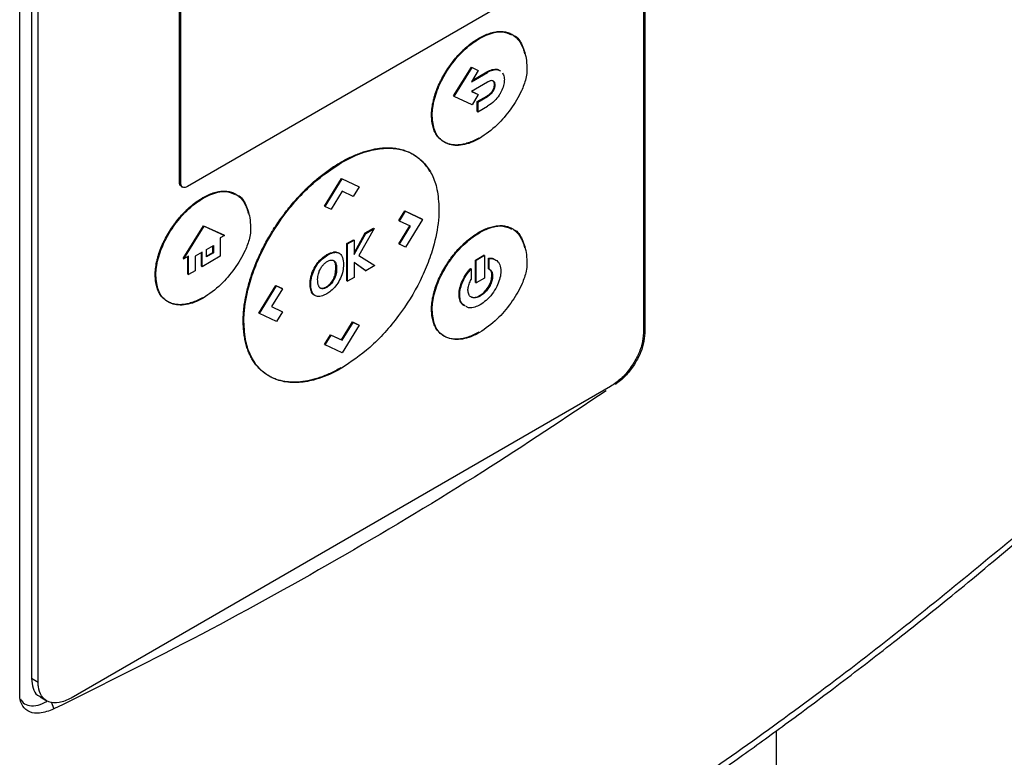
# Model space of a CAD drawing. Units: inches. Extents: x 0.4 to 10.6, y 0.4 to 8.1.
# Drawn here: x 3.7 to 4, y 6.2 to 6.4 of the extents above; entities that cross this region are included whole.
import ezdxf

# ---------------------------------------------------------------- set-up
doc = ezdxf.new("R2010")
doc.units = ezdxf.units.IN
doc.header["$MEASUREMENT"] = 0

msp = doc.modelspace()

# ---------------------------------------------------------------- linework, layer by layer
at = {"color": 7, "linetype": 'Continuous', "lineweight": 25}
for p, q in [((3.86983, 6.58311), (3.86983, 6.35603)), ((3.86947, 6.57844), (3.86947, 6.35608)), ((3.70935, 6.2634), (3.70935, 6.49047)), ((3.71238, 6.48973), (3.71238, 6.26738)), ((3.7141, 6.26638), (3.7141, 6.48874)), ((3.7504, 6.39462), (3.7504, 6.45633)), ((3.75074, 6.39442), (3.75074, 6.45613)), ((3.83182, 6.43945), (3.75243, 6.39361)), ((3.82726, 6.43169), (3.82743, 6.43159)), ((3.83591, 6.43257), (3.83574, 6.43267)), ((3.82076, 6.41686), (3.82532, 6.4243)), ((3.82093, 6.41676), (3.82549, 6.4242)), ((3.82709, 6.42344), (3.82531, 6.42052)), ((3.82532, 6.4243), (3.82692, 6.42353)), ((3.82532, 6.4243), (3.82549, 6.4242)), ((3.82549, 6.4242), (3.82709, 6.42344)), ((3.82692, 6.42353), (3.82709, 6.42344)), ((3.82531, 6.42052), (3.82948, 6.42293)), ((3.8255, 6.42083), (3.82931, 6.42303)), ((3.82931, 6.42303), (3.82948, 6.42293)), ((3.82948, 6.42044), (3.82534, 6.41805)), ((3.8308, 6.41827), (3.83097, 6.41817)), ((3.83125, 6.41978), (3.83142, 6.41968)), ((3.82076, 6.41686), (3.82093, 6.41676)), ((3.82549, 6.41459), (3.82093, 6.41676)), ((3.82534, 6.41805), (3.8271, 6.41722)), ((3.82536, 6.41806), (3.82693, 6.41732)), ((3.8271, 6.41722), (3.82549, 6.41459)), ((3.82683, 6.41541), (3.82931, 6.41684)), ((3.82693, 6.41732), (3.8271, 6.41722)), ((3.827, 6.41531), (3.82948, 6.41675)), ((3.82931, 6.41684), (3.82948, 6.41675)), ((3.82683, 6.41292), (3.82683, 6.41541)), ((3.827, 6.41531), (3.82683, 6.41541)), ((3.827, 6.41531), (3.827, 6.41282)), ((3.827, 6.41282), (3.82948, 6.41426)), ((3.8151, 6.41186), (3.81527, 6.41176)), ((3.82683, 6.41292), (3.827, 6.41282)), ((3.81046, 6.40184), (3.81029, 6.40194)), ((3.79179, 6.39986), (3.79196, 6.39976)), ((3.7876, 6.38863), (3.79195, 6.39573)), ((3.78777, 6.38854), (3.79212, 6.39563)), ((3.79195, 6.39573), (3.7963, 6.39366)), ((3.79195, 6.39573), (3.79212, 6.39563)), ((3.79212, 6.39563), (3.79647, 6.39356)), ((3.7504, 6.39462), (3.75074, 6.39442)), ((3.75084, 6.39368), (3.75118, 6.39348)), ((3.79647, 6.39356), (3.79494, 6.39107)), ((3.7963, 6.39366), (3.79647, 6.39356)), ((3.75648, 6.39063), (3.75631, 6.39073)), ((3.76497, 6.3916), (3.76479, 6.3917)), ((3.79213, 6.39241), (3.78931, 6.3878)), ((3.79494, 6.39107), (3.79213, 6.39241)), ((3.78777, 6.38854), (3.7876, 6.38863)), ((3.78777, 6.38854), (3.78931, 6.3878)), ((3.8067, 6.38488), (3.80824, 6.38738)), ((3.80687, 6.38478), (3.80841, 6.38728)), ((3.80824, 6.38738), (3.81259, 6.38531)), ((3.80824, 6.38738), (3.80841, 6.38728)), ((3.80841, 6.38728), (3.81276, 6.38521)), ((3.75129, 6.37514), (3.75654, 6.38353)), ((3.75147, 6.37504), (3.75671, 6.38343)), ((3.75654, 6.38353), (3.76179, 6.3812)), ((3.75654, 6.38353), (3.75671, 6.38343)), ((3.75671, 6.38343), (3.76196, 6.3811)), ((3.79806, 6.38171), (3.8002, 6.38294)), ((3.8002, 6.38294), (3.80037, 6.38284)), ((3.8067, 6.38488), (3.80687, 6.38478)), ((3.80671, 6.37894), (3.80951, 6.38351)), ((3.80969, 6.38343), (3.80687, 6.38478)), ((3.80688, 6.37884), (3.80969, 6.38343)), ((3.81276, 6.38521), (3.80841, 6.37811)), ((3.81259, 6.38531), (3.81276, 6.38521)), ((3.76196, 6.3811), (3.76086, 6.38047)), ((3.76086, 6.38047), (3.76086, 6.37575)), ((3.76196, 6.3811), (3.76179, 6.3812)), ((3.79521, 6.37656), (3.79806, 6.38171)), ((3.79521, 6.37615), (3.79824, 6.38161)), ((3.80037, 6.38284), (3.79645, 6.37594)), ((3.79806, 6.38171), (3.79824, 6.38161)), ((3.79824, 6.38161), (3.80037, 6.38284)), ((3.82726, 6.38188), (3.82743, 6.38178)), ((3.83591, 6.38275), (3.83574, 6.38285)), ((3.75731, 6.37746), (3.7591, 6.37849)), ((3.75893, 6.37673), (3.75893, 6.37839)), ((3.7591, 6.37849), (3.7591, 6.37663)), ((3.79335, 6.37898), (3.79504, 6.37996)), ((3.79335, 6.36941), (3.79335, 6.37898)), ((3.79352, 6.37889), (3.79335, 6.37898)), ((3.79352, 6.37889), (3.79521, 6.37986)), ((3.79352, 6.36931), (3.79352, 6.37889)), ((3.79504, 6.37996), (3.79521, 6.37986)), ((3.79521, 6.37986), (3.79521, 6.37615)), ((3.80671, 6.37894), (3.80688, 6.37884)), ((3.80841, 6.37811), (3.80688, 6.37884)), ((3.75267, 6.37574), (3.75147, 6.37504)), ((3.7525, 6.37112), (3.7525, 6.37564)), ((3.75267, 6.37102), (3.75267, 6.37574)), ((3.7562, 6.37681), (3.7544, 6.37577)), ((3.7544, 6.37577), (3.7544, 6.37202)), ((3.75603, 6.37316), (3.75603, 6.37672)), ((3.7562, 6.37306), (3.7562, 6.37681)), ((3.76086, 6.37575), (3.7562, 6.37306)), ((3.75731, 6.3756), (3.75731, 6.37746)), ((3.75731, 6.3758), (3.75893, 6.37673)), ((3.7591, 6.37663), (3.75731, 6.3756)), ((3.75893, 6.37673), (3.7591, 6.37663)), ((3.79007, 6.37671), (3.7899, 6.37681)), ((3.79135, 6.37653), (3.79118, 6.37662)), ((3.79645, 6.37594), (3.8005, 6.37334)), ((3.82637, 6.37477), (3.82848, 6.37599)), ((3.82866, 6.37589), (3.82654, 6.37467)), ((3.82866, 6.37589), (3.82848, 6.37599)), ((3.82866, 6.37589), (3.82866, 6.37011)), ((3.75129, 6.37514), (3.75147, 6.37504)), ((3.75603, 6.37316), (3.7562, 6.37306)), ((3.78657, 6.37487), (3.78674, 6.37477)), ((3.7899, 6.37467), (3.79008, 6.37457)), ((3.79822, 6.37203), (3.79521, 6.37417)), ((3.79521, 6.37417), (3.79521, 6.37029)), ((3.79805, 6.37212), (3.79521, 6.37415)), ((3.8005, 6.37334), (3.79822, 6.37203)), ((3.82637, 6.36899), (3.82637, 6.37477)), ((3.82637, 6.37477), (3.82654, 6.37467)), ((3.82654, 6.36889), (3.82654, 6.37467)), ((3.82975, 6.37255), (3.82975, 6.37528)), ((3.82975, 6.37528), (3.82992, 6.37518)), ((3.82992, 6.37245), (3.82992, 6.37518)), ((3.74415, 6.3709), (3.74432, 6.3708)), ((3.7525, 6.37112), (3.75267, 6.37102)), ((3.7544, 6.37202), (3.75267, 6.37102)), ((3.78426, 6.37096), (3.78443, 6.37086)), ((3.79034, 6.37099), (3.79055, 6.37254)), ((3.79034, 6.37099), (3.79051, 6.37089)), ((3.79055, 6.37254), (3.79073, 6.37244)), ((3.79521, 6.37029), (3.79352, 6.36931)), ((3.79805, 6.37212), (3.79822, 6.37203)), ((3.82511, 6.3726), (3.82528, 6.3725)), ((3.82528, 6.3725), (3.82528, 6.36977)), ((3.82975, 6.37255), (3.82992, 6.37245)), ((3.83077, 6.3707), (3.83059, 6.3708)), ((3.77074, 6.36115), (3.77509, 6.36824)), ((3.77091, 6.36105), (3.77526, 6.36814)), ((3.77509, 6.36824), (3.77662, 6.36751)), ((3.77509, 6.36824), (3.77526, 6.36814)), ((3.77526, 6.36814), (3.77679, 6.36741)), ((3.78393, 6.36866), (3.7841, 6.36856)), ((3.78918, 6.36852), (3.78901, 6.36862)), ((3.79335, 6.36941), (3.79352, 6.36931)), ((3.82637, 6.36899), (3.82654, 6.36889)), ((3.82866, 6.37011), (3.82654, 6.36889)), ((3.77679, 6.36741), (3.77398, 6.36283)), ((3.77662, 6.36751), (3.77679, 6.36741)), ((3.78417, 6.36686), (3.78434, 6.36676)), ((3.78703, 6.36751), (3.7872, 6.36741)), ((3.82215, 6.36592), (3.82232, 6.36582)), ((3.8276, 6.36553), (3.82743, 6.36563)), ((3.77398, 6.36284), (3.77662, 6.36158)), ((3.77398, 6.36283), (3.7768, 6.36148)), ((3.77091, 6.36105), (3.77074, 6.36115)), ((3.77526, 6.35898), (3.77091, 6.36105)), ((3.7768, 6.36148), (3.77526, 6.35898)), ((3.77662, 6.36158), (3.7768, 6.36148)), ((3.8151, 6.36205), (3.81527, 6.36195)), ((3.76675, 6.35904), (3.76692, 6.35894)), ((3.79194, 6.35427), (3.79476, 6.35887)), ((3.79211, 6.35417), (3.79494, 6.35878)), ((3.79647, 6.35804), (3.79212, 6.35095)), ((3.79476, 6.35887), (3.7963, 6.35814)), ((3.79476, 6.35887), (3.79494, 6.35878)), ((3.79494, 6.35878), (3.79647, 6.35804)), ((3.7963, 6.35814), (3.79647, 6.35804)), ((3.7876, 6.35312), (3.78913, 6.35561)), ((3.78777, 6.35302), (3.7893, 6.35551)), ((3.78913, 6.35561), (3.79194, 6.35427)), ((3.78913, 6.35561), (3.7893, 6.35551)), ((3.7893, 6.35551), (3.79211, 6.35417)), ((3.7876, 6.35312), (3.78777, 6.35302)), ((3.79212, 6.35095), (3.78777, 6.35302)), ((3.79194, 6.35427), (3.79211, 6.35417)), ((3.86103, 6.34231), (3.72254, 6.26237)), ((3.7141, 6.26638), (3.71238, 6.26738)), ((3.71458, 6.26265), (3.7163, 6.26166)), ((3.90353, 6.25392), (3.90353, 6.22837))]:
    msp.add_line(p, q, dxfattribs=at)
at = {"color": 8, "linetype": 'Continuous', "lineweight": 25}
msp.add_line((3.71745, 6.26137), (3.7181, 6.25957), dxfattribs=at)
at = {"color": 7, "linetype": 'Continuous', "lineweight": 25}
for points, knots in [([(3.82726, 6.43169), (3.82737, 6.43176), (3.82794, 6.43208), (3.82898, 6.43258), (3.83033, 6.43307), (3.83165, 6.43337), (3.8327, 6.43344), (3.8337, 6.43338), (3.83466, 6.43318), (3.8357, 6.43274), (3.83646, 6.4322), (3.83715, 6.43153), (3.83776, 6.43076), (3.83835, 6.42966), (3.83875, 6.42864), (3.8389, 6.42795), (3.83896, 6.42771)], [0, 0, 0, 0, 0.021219, 0.106203, 0.191198, 0.276204, 0.36122, 0.403673, 0.488697, 0.573723, 0.658744, 0.701197, 0.786206, 0.871202, 0.956183, 1, 1, 1, 1]), ([(3.8151, 6.41186), (3.8151, 6.412), (3.8151, 6.41266), (3.81521, 6.41391), (3.81548, 6.41536), (3.81586, 6.41683), (3.81635, 6.41831), (3.81696, 6.41979), (3.81767, 6.42124), (3.81845, 6.42267), (3.81933, 6.42403), (3.82026, 6.42534), (3.82125, 6.42658), (3.8223, 6.42773), (3.82338, 6.4288), (3.82449, 6.42978), (3.82586, 6.43084), (3.82679, 6.43141), (3.82726, 6.43169)], [0, 0, 0, 0, 0.018805, 0.094186, 0.169568, 0.207193, 0.282564, 0.357925, 0.395547, 0.470891, 0.546227, 0.583846, 0.659172, 0.734493, 0.772111, 0.847426, 0.923289, 1, 1, 1, 1]), ([(3.81527, 6.41176), (3.81527, 6.4119), (3.81528, 6.41256), (3.81545, 6.41465), (3.81639, 6.41827), (3.81863, 6.42284), (3.8218, 6.42714), (3.82492, 6.43003), (3.82686, 6.43124), (3.82743, 6.43159)], [0, 0, 0, 0, 0.018862, 0.094473, 0.284123, 0.474592, 0.680995, 0.905579, 1, 1, 1, 1]), ([(3.82743, 6.43159), (3.82754, 6.43166), (3.82812, 6.43198), (3.83005, 6.43291), (3.83295, 6.4337), (3.8348, 6.4329), (3.8356, 6.43254)], [0, 0, 0, 0, 0.038076, 0.190577, 0.645836, 1, 1, 1, 1]), ([(3.83612, 6.43239), (3.83617, 6.43237), (3.83724, 6.43206), (3.8385, 6.42986), (3.83949, 6.42671), (3.83956, 6.42432), (3.83959, 6.42345)], [0, 0, 0, 0, 0.0196688, 0.3889405, 0.7779379, 1, 1, 1, 1]), ([(3.83959, 6.42345), (3.83959, 6.42332), (3.83957, 6.42264), (3.83926, 6.42087), (3.83801, 6.41754), (3.83549, 6.41339), (3.83181, 6.409), (3.82896, 6.40704), (3.82743, 6.40598)], [0, 0, 0, 0, 0.020871, 0.105014, 0.254263, 0.483851, 0.721773, 1, 1, 1, 1]), ([(3.82931, 6.42303), (3.82942, 6.4231), (3.83, 6.42342), (3.83081, 6.42371), (3.83164, 6.42375), (3.83222, 6.42368), (3.8325, 6.42343), (3.83264, 6.42331)], [0, 0, 0, 0, 0.09158, 0.461114, 0.644784, 0.821173, 1, 1, 1, 1]), ([(3.82948, 6.42293), (3.8296, 6.423), (3.83017, 6.42332), (3.8312, 6.42367), (3.83227, 6.4237), (3.83269, 6.42331), (3.83283, 6.42319)], [0, 0, 0, 0, 0.091022, 0.458305, 0.827347, 1, 1, 1, 1]), ([(3.83142, 6.41968), (3.83141, 6.41981), (3.83139, 6.42014), (3.8312, 6.42055), (3.83083, 6.4208), (3.83028, 6.42082), (3.82981, 6.42063), (3.82952, 6.42046), (3.82948, 6.42044)], [0, 0, 0, 0, 0.122127, 0.316093, 0.507753, 0.689384, 0.963702, 1, 1, 1, 1]), ([(3.83379, 6.42105), (3.83378, 6.42091), (3.83377, 6.42032), (3.83352, 6.41914), (3.83304, 6.41805), (3.83272, 6.41751), (3.83268, 6.41744)], [0, 0, 0, 0, 0.1201, 0.533743, 0.947307, 1, 1, 1, 1]), ([(3.8333, 6.42282), (3.83348, 6.42248), (3.83375, 6.42197), (3.83378, 6.42127), (3.83379, 6.42105)], [0, 0, 0, 0, 0.68614, 1, 1, 1, 1]), ([(3.82931, 6.41684), (3.82942, 6.41691), (3.82977, 6.41713), (3.83031, 6.41756), (3.83065, 6.41805), (3.8308, 6.41827)], [0, 0, 0, 0, 0.214387, 0.646838, 1, 1, 1, 1]), ([(3.83125, 6.41978), (3.83124, 6.41991), (3.83122, 6.42024), (3.83107, 6.42061), (3.83085, 6.42073), (3.83077, 6.42077)], [0, 0, 0, 0, 0.282108, 0.730162, 1, 1, 1, 1]), ([(3.8308, 6.41827), (3.83088, 6.41842), (3.83106, 6.41876), (3.83122, 6.4193), (3.83124, 6.41964), (3.83125, 6.41978)], [0, 0, 0, 0, 0.288437, 0.694461, 1, 1, 1, 1]), ([(3.83097, 6.41817), (3.83105, 6.41832), (3.83124, 6.41866), (3.83139, 6.4192), (3.83141, 6.41954), (3.83142, 6.41968)], [0, 0, 0, 0, 0.288437, 0.694461, 1, 1, 1, 1]), ([(3.82948, 6.41675), (3.8296, 6.41682), (3.82994, 6.41703), (3.83048, 6.41746), (3.83082, 6.41795), (3.83097, 6.41817)], [0, 0, 0, 0, 0.214387, 0.646838, 1, 1, 1, 1]), ([(3.83268, 6.41744), (3.8326, 6.41731), (3.83219, 6.41664), (3.83114, 6.41537), (3.83009, 6.41466), (3.82948, 6.41426)], [0, 0, 0, 0, 0.0988498, 0.4804516, 1, 1, 1, 1]), ([(3.82726, 6.40607), (3.82714, 6.40601), (3.82657, 6.40568), (3.82554, 6.40518), (3.82418, 6.40469), (3.82286, 6.40437), (3.8218, 6.40427), (3.82078, 6.40429), (3.81981, 6.40443), (3.81891, 6.40473), (3.81808, 6.40517), (3.81747, 6.40561), (3.81679, 6.40629), (3.8162, 6.40709), (3.81575, 6.40804), (3.8154, 6.40911), (3.81515, 6.41028), (3.81512, 6.41133), (3.8151, 6.41186)], [0, 0, 0, 0, 0.018804, 0.094113, 0.169426, 0.244742, 0.320061, 0.35768, 0.433006, 0.508338, 0.545959, 0.621303, 0.658926, 0.734286, 0.809658, 0.847283, 0.922919, 1, 1, 1, 1]), ([(3.82743, 6.40598), (3.82731, 6.40591), (3.82674, 6.40559), (3.82472, 6.4046), (3.82142, 6.40384), (3.81795, 6.40487), (3.81568, 6.40759), (3.8154, 6.41042), (3.81527, 6.41176)], [0, 0, 0, 0, 0.018887, 0.094531, 0.334682, 0.575297, 0.79858, 1, 1, 1, 1]), ([(3.79179, 6.39986), (3.7919, 6.39993), (3.79247, 6.40026), (3.7935, 6.40081), (3.79487, 6.40146), (3.79623, 6.40203), (3.79758, 6.40251), (3.79892, 6.40291), (3.80024, 6.40322), (3.80132, 6.4034), (3.80238, 6.40352), (3.80342, 6.40358), (3.80444, 6.40357), (3.80544, 6.40349), (3.80641, 6.40336), (3.80754, 6.4031), (3.80844, 6.40281), (3.80931, 6.40245), (3.80992, 6.40217), (3.81033, 6.40191), (3.81042, 6.40185)], [0, 0, 0, 0, 0.016619, 0.083114, 0.14961, 0.216106, 0.282602, 0.349099, 0.415596, 0.482094, 0.515334, 0.581832, 0.648331, 0.681571, 0.74807, 0.81457, 0.881071, 0.914311, 0.980813, 1, 1, 1, 1]), ([(3.79196, 6.39976), (3.79207, 6.39983), (3.79264, 6.40016), (3.79506, 6.40144), (3.79881, 6.40291), (3.80333, 6.40361), (3.80718, 6.40331), (3.81056, 6.40199), (3.81332, 6.39977), (3.81532, 6.39671), (3.81671, 6.39284), (3.8169, 6.38959), (3.817, 6.38785)], [0, 0, 0, 0, 0.009139, 0.045706, 0.192681, 0.310333, 0.42795, 0.54456, 0.661103, 0.768553, 0.875956, 1, 1, 1, 1]), ([(3.81054, 6.40178), (3.81072, 6.40166), (3.81107, 6.40145), (3.8117, 6.40098), (3.81228, 6.40049), (3.81296, 6.39982), (3.81359, 6.39908), (3.81416, 6.39826), (3.81451, 6.39772), (3.81462, 6.39751), (3.81463, 6.39747)], [0, 0, 0, 0, 0.114103, 0.210653, 0.403816, 0.500367, 0.693535, 0.886707, 0.983258, 1, 1, 1, 1]), ([(3.76675, 6.35904), (3.76675, 6.35917), (3.76675, 6.35983), (3.7668, 6.36105), (3.76696, 6.36272), (3.76716, 6.36414), (3.76742, 6.36558), (3.76774, 6.36703), (3.76812, 6.3685), (3.76856, 6.36998), (3.76905, 6.37145), (3.7696, 6.37293), (3.77019, 6.37441), (3.77084, 6.37587), (3.77153, 6.37732), (3.77227, 6.37876), (3.77305, 6.38018), (3.77387, 6.38158), (3.77472, 6.38295), (3.77561, 6.3843), (3.77654, 6.38561), (3.77749, 6.3869), (3.77847, 6.38815), (3.77968, 6.3896), (3.78071, 6.39077), (3.78177, 6.39189), (3.78284, 6.39298), (3.78415, 6.39422), (3.78525, 6.39519), (3.78637, 6.39613), (3.7875, 6.39702), (3.78889, 6.39803), (3.79032, 6.39899), (3.7913, 6.39957), (3.79179, 6.39986)], [0, 0, 0, 0, 0.009127, 0.045652, 0.082178, 0.118704, 0.136959, 0.173485, 0.21001, 0.228265, 0.26479, 0.301314, 0.319569, 0.356092, 0.392614, 0.410869, 0.447391, 0.483912, 0.502167, 0.538687, 0.575207, 0.593462, 0.629982, 0.666501, 0.70302, 0.721274, 0.757793, 0.794311, 0.83083, 0.849084, 0.885602, 0.92212, 0.961005, 1, 1, 1, 1]), ([(3.76692, 6.35894), (3.76692, 6.35907), (3.76692, 6.35973), (3.76704, 6.3626), (3.7678, 6.36708), (3.76962, 6.37266), (3.77241, 6.37899), (3.77624, 6.38518), (3.7808, 6.39069), (3.78567, 6.3956), (3.7895, 6.39813), (3.79196, 6.39976)], [0, 0, 0, 0, 0.009147, 0.045751, 0.193384, 0.291596, 0.389846, 0.58731, 0.695682, 0.804079, 1, 1, 1, 1]), ([(3.75085, 6.3937), (3.75075, 6.39376), (3.75052, 6.39391), (3.75041, 6.39429), (3.7504, 6.39455), (3.7504, 6.39462)], [0, 0, 0, 0, 0.390716, 0.848729, 1, 1, 1, 1]), ([(3.75243, 6.39361), (3.75222, 6.39352), (3.75181, 6.39333), (3.75126, 6.39338), (3.75089, 6.39369), (3.75075, 6.39409), (3.75074, 6.39435), (3.75074, 6.39442)], [0, 0, 0, 0, 0.245688, 0.491783, 0.721908, 0.930956, 1, 1, 1, 1]), ([(3.74415, 6.3709), (3.74415, 6.37103), (3.74416, 6.37169), (3.74427, 6.37295), (3.74453, 6.37439), (3.74492, 6.37586), (3.7454, 6.37735), (3.74602, 6.37882), (3.74672, 6.38028), (3.7475, 6.3817), (3.74838, 6.38306), (3.74932, 6.38437), (3.7503, 6.38562), (3.75135, 6.38676), (3.75243, 6.38783), (3.75354, 6.38882), (3.75492, 6.38987), (3.75584, 6.39044), (3.75631, 6.39073)], [0, 0, 0, 0, 0.018805, 0.094186, 0.169568, 0.207193, 0.282564, 0.357925, 0.395547, 0.470891, 0.546227, 0.583846, 0.659172, 0.734493, 0.772111, 0.847426, 0.923289, 1, 1, 1, 1]), ([(3.74432, 6.3708), (3.74432, 6.37093), (3.74433, 6.3716), (3.74451, 6.37368), (3.74545, 6.3773), (3.74769, 6.38187), (3.75086, 6.38618), (3.75397, 6.38907), (3.75591, 6.39027), (3.75648, 6.39063)], [0, 0, 0, 0, 0.018862, 0.094473, 0.284123, 0.474592, 0.680995, 0.905579, 1, 1, 1, 1]), ([(3.75631, 6.39073), (3.75643, 6.39079), (3.757, 6.39112), (3.75803, 6.39162), (3.75938, 6.39211), (3.7607, 6.3924), (3.76175, 6.39247), (3.76276, 6.39241), (3.76371, 6.39222), (3.76475, 6.39177), (3.76552, 6.39123), (3.76621, 6.39057), (3.76681, 6.38979), (3.7674, 6.38869), (3.7678, 6.38767), (3.76796, 6.38698), (3.76801, 6.38674)], [0, 0, 0, 0, 0.021219, 0.106203, 0.191198, 0.276204, 0.36122, 0.403673, 0.488697, 0.573723, 0.658744, 0.701197, 0.786206, 0.871202, 0.956183, 1, 1, 1, 1]), ([(3.75648, 6.39063), (3.7566, 6.39069), (3.75717, 6.39102), (3.7591, 6.39195), (3.762, 6.39273), (3.76385, 6.39193), (3.76466, 6.39158)], [0, 0, 0, 0, 0.038076, 0.190577, 0.645836, 1, 1, 1, 1]), ([(3.76517, 6.39142), (3.76523, 6.3914), (3.7663, 6.39109), (3.76755, 6.38889), (3.76854, 6.38575), (3.76862, 6.38335), (3.76864, 6.38248)], [0, 0, 0, 0, 0.019669, 0.38894, 0.777938, 1, 1, 1, 1]), ([(3.817, 6.38785), (3.817, 6.38771), (3.81699, 6.38705), (3.81687, 6.38419), (3.81611, 6.37971), (3.81429, 6.37413), (3.81151, 6.3678), (3.80767, 6.36161), (3.80312, 6.3561), (3.79824, 6.35118), (3.79442, 6.34865), (3.79196, 6.34702)], [0, 0, 0, 0, 0.009146, 0.04575, 0.193382, 0.291592, 0.389841, 0.587302, 0.695677, 0.804076, 1, 1, 1, 1]), ([(3.82726, 6.38188), (3.82737, 6.38194), (3.82794, 6.38227), (3.82898, 6.38277), (3.83033, 6.38326), (3.83165, 6.38355), (3.8327, 6.38362), (3.8337, 6.38356), (3.83466, 6.38337), (3.8357, 6.38292), (3.83646, 6.38238), (3.83715, 6.38172), (3.83776, 6.38094), (3.83835, 6.37984), (3.83875, 6.37882), (3.8389, 6.37813), (3.83896, 6.37789)], [0, 0, 0, 0, 0.021219, 0.106204, 0.191201, 0.276208, 0.361225, 0.403678, 0.488704, 0.57373, 0.658753, 0.701206, 0.786216, 0.871214, 0.956196, 1, 1, 1, 1]), ([(3.82743, 6.38178), (3.82754, 6.38184), (3.82812, 6.38217), (3.83005, 6.3831), (3.83295, 6.38389), (3.8348, 6.38308), (3.8356, 6.38273)], [0, 0, 0, 0, 0.038076, 0.190575, 0.645842, 1, 1, 1, 1]), ([(3.76864, 6.38248), (3.76864, 6.38235), (3.76863, 6.38168), (3.76832, 6.3799), (3.76706, 6.37658), (3.76455, 6.37242), (3.76086, 6.36804), (3.75802, 6.36607), (3.75648, 6.36501)], [0, 0, 0, 0, 0.020871, 0.105014, 0.254263, 0.483851, 0.721773, 1, 1, 1, 1]), ([(3.8151, 6.36205), (3.8151, 6.36218), (3.8151, 6.36285), (3.81521, 6.3641), (3.81548, 6.36554), (3.81586, 6.36701), (3.81635, 6.3685), (3.81696, 6.36998), (3.81767, 6.37143), (3.81845, 6.37285), (3.81933, 6.37421), (3.82026, 6.37552), (3.82125, 6.37677), (3.8223, 6.37792), (3.82338, 6.37898), (3.82449, 6.37997), (3.82586, 6.38102), (3.82679, 6.38159), (3.82726, 6.38188)], [0, 0, 0, 0, 0.018805, 0.094187, 0.169569, 0.207195, 0.282567, 0.357928, 0.39555, 0.470896, 0.546232, 0.583852, 0.659178, 0.7345, 0.772118, 0.847434, 0.923293, 1, 1, 1, 1]), ([(3.81527, 6.36195), (3.81527, 6.36208), (3.81528, 6.36275), (3.81545, 6.36484), (3.81639, 6.36845), (3.81863, 6.37303), (3.8218, 6.37733), (3.82492, 6.38022), (3.82686, 6.38142), (3.82743, 6.38178)], [0, 0, 0, 0, 0.018862, 0.094474, 0.284119, 0.474583, 0.680979, 0.905561, 1, 1, 1, 1]), ([(3.83612, 6.38257), (3.83617, 6.38255), (3.83724, 6.38224), (3.8385, 6.38004), (3.83949, 6.3769), (3.83956, 6.3745), (3.83959, 6.37363)], [0, 0, 0, 0, 0.01968, 0.388956, 0.777952, 1, 1, 1, 1]), ([(3.78657, 6.37487), (3.78667, 6.37497), (3.787, 6.37529), (3.78763, 6.37579), (3.78865, 6.37645), (3.78942, 6.37667), (3.7899, 6.37681)], [0, 0, 0, 0, 0.101319, 0.304327, 0.564348, 1, 1, 1, 1]), ([(3.78674, 6.37477), (3.78685, 6.37487), (3.78739, 6.3754), (3.78844, 6.37614), (3.78946, 6.3766), (3.78999, 6.3767), (3.79007, 6.37671)], [0, 0, 0, 0, 0.101357, 0.510541, 0.919293, 1, 1, 1, 1]), ([(3.7899, 6.37681), (3.79001, 6.37683), (3.7903, 6.37686), (3.79075, 6.37683), (3.79105, 6.37668), (3.7912, 6.37661)], [0, 0, 0, 0, 0.2216794, 0.6047652, 1, 1, 1, 1]), ([(3.79007, 6.37671), (3.79018, 6.37673), (3.79047, 6.37676), (3.79092, 6.37673), (3.79122, 6.37659), (3.79137, 6.37651)], [0, 0, 0, 0, 0.221679, 0.604765, 1, 1, 1, 1]), ([(3.79137, 6.37651), (3.79145, 6.37646), (3.79181, 6.37622), (3.79236, 6.37538), (3.79244, 6.37426), (3.79248, 6.3736)], [0, 0, 0, 0, 0.102878, 0.471265, 1, 1, 1, 1]), ([(3.82975, 6.37528), (3.82985, 6.37528), (3.83037, 6.3753), (3.83102, 6.3752), (3.83141, 6.37485), (3.83151, 6.37475)], [0, 0, 0, 0, 0.153851, 0.774104, 1, 1, 1, 1]), ([(3.78426, 6.37096), (3.7843, 6.37111), (3.78444, 6.37155), (3.78485, 6.37254), (3.78557, 6.37378), (3.78626, 6.37454), (3.78657, 6.37487)], [0, 0, 0, 0, 0.104277, 0.309419, 0.701368, 1, 1, 1, 1]), ([(3.78443, 6.37086), (3.78448, 6.37101), (3.78471, 6.37174), (3.78534, 6.37308), (3.78618, 6.3742), (3.78667, 6.3747), (3.78674, 6.37477)], [0, 0, 0, 0, 0.1044218, 0.5199263, 0.9358271, 1, 1, 1, 1]), ([(3.78659, 6.37259), (3.78668, 6.37273), (3.78683, 6.37299), (3.78709, 6.37333), (3.78727, 6.37353), (3.78736, 6.37363)], [0, 0, 0, 0, 0.369503, 0.681822, 1, 1, 1, 1]), ([(3.78736, 6.37363), (3.78747, 6.37373), (3.78767, 6.37393), (3.78798, 6.37417), (3.78818, 6.3743), (3.78828, 6.37436)], [0, 0, 0, 0, 0.365499, 0.680466, 1, 1, 1, 1]), ([(3.79248, 6.3736), (3.79248, 6.37347), (3.79247, 6.37279), (3.79226, 6.37147), (3.79156, 6.36966), (3.7905, 6.36804), (3.78932, 6.36683), (3.78852, 6.36632), (3.78817, 6.36609)], [0, 0, 0, 0, 0.05018, 0.252882, 0.456504, 0.653201, 0.845817, 1, 1, 1, 1]), ([(3.78828, 6.37436), (3.7884, 6.37442), (3.7888, 6.37464), (3.78947, 6.37485), (3.78988, 6.37466), (3.79008, 6.37457)], [0, 0, 0, 0, 0.173263, 0.603948, 1, 1, 1, 1]), ([(3.79055, 6.37254), (3.79053, 6.37302), (3.7905, 6.3737), (3.79022, 6.37437), (3.79001, 6.37457), (3.7899, 6.37467)], [0, 0, 0, 0, 0.549546, 0.782983, 1, 1, 1, 1]), ([(3.79008, 6.37457), (3.79015, 6.37451), (3.7904, 6.37428), (3.79068, 6.37359), (3.79071, 6.37285), (3.79073, 6.37244)], [0, 0, 0, 0, 0.14918, 0.529346, 1, 1, 1, 1]), ([(3.83959, 6.37363), (3.83959, 6.3735), (3.83957, 6.37283), (3.83926, 6.37106), (3.83801, 6.36773), (3.83549, 6.36358), (3.83181, 6.35919), (3.82896, 6.35722), (3.82743, 6.35616)], [0, 0, 0, 0, 0.020871, 0.105015, 0.254259, 0.483839, 0.721754, 1, 1, 1, 1]), ([(3.82992, 6.37518), (3.83003, 6.37518), (3.83055, 6.3752), (3.83141, 6.37499), (3.83235, 6.37422), (3.83282, 6.37309), (3.83286, 6.3722), (3.83288, 6.37192)], [0, 0, 0, 0, 0.0624262, 0.314099, 0.5661613, 0.8648304, 1, 1, 1, 1]), ([(3.75631, 6.36511), (3.7562, 6.36504), (3.75562, 6.36472), (3.75459, 6.36422), (3.75324, 6.36372), (3.75192, 6.36341), (3.75086, 6.3633), (3.74984, 6.36332), (3.74886, 6.36346), (3.74796, 6.36377), (3.74713, 6.3642), (3.74652, 6.36464), (3.74585, 6.36532), (3.74526, 6.36612), (3.7448, 6.36708), (3.74445, 6.36814), (3.74421, 6.36931), (3.74417, 6.37037), (3.74415, 6.3709)], [0, 0, 0, 0, 0.018804, 0.094113, 0.169426, 0.244742, 0.320061, 0.35768, 0.433006, 0.508338, 0.545959, 0.621303, 0.658926, 0.734286, 0.809658, 0.847283, 0.922919, 1, 1, 1, 1]), ([(3.75648, 6.36501), (3.75637, 6.36494), (3.7558, 6.36462), (3.75377, 6.36363), (3.75047, 6.36288), (3.74701, 6.3639), (3.74473, 6.36663), (3.74445, 6.36946), (3.74432, 6.3708)], [0, 0, 0, 0, 0.0188874, 0.0945309, 0.3346821, 0.5752965, 0.79858, 1, 1, 1, 1]), ([(3.78393, 6.36866), (3.78393, 6.36879), (3.78394, 6.36922), (3.78401, 6.36998), (3.78417, 6.37063), (3.78426, 6.37096)], [0, 0, 0, 0, 0.183947, 0.586694, 1, 1, 1, 1]), ([(3.7841, 6.36856), (3.7841, 6.36869), (3.78411, 6.36912), (3.78418, 6.36988), (3.78435, 6.37053), (3.78443, 6.37086)], [0, 0, 0, 0, 0.183947, 0.586694, 1, 1, 1, 1]), ([(3.78585, 6.36974), (3.78585, 6.36988), (3.78586, 6.37014), (3.78591, 6.37065), (3.786, 6.37104), (3.78605, 6.37127)], [0, 0, 0, 0, 0.275401, 0.550884, 1, 1, 1, 1]), ([(3.78605, 6.37127), (3.7861, 6.37142), (3.78619, 6.37172), (3.78637, 6.37216), (3.78652, 6.37244), (3.78659, 6.37259)], [0, 0, 0, 0, 0.334874, 0.664569, 1, 1, 1, 1]), ([(3.78901, 6.36862), (3.78915, 6.36879), (3.78945, 6.36911), (3.78996, 6.3699), (3.79019, 6.37055), (3.79034, 6.37099)], [0, 0, 0, 0, 0.247979, 0.490409, 1, 1, 1, 1]), ([(3.79051, 6.37089), (3.79047, 6.37074), (3.79033, 6.37029), (3.79003, 6.36965), (3.78961, 6.369), (3.78932, 6.36868), (3.78918, 6.36852)], [0, 0, 0, 0, 0.174128, 0.524989, 0.757268, 1, 1, 1, 1]), ([(3.79073, 6.37244), (3.79072, 6.3723), (3.79072, 6.37204), (3.79067, 6.37152), (3.79057, 6.37113), (3.79051, 6.37089)], [0, 0, 0, 0, 0.272437, 0.544962, 1, 1, 1, 1]), ([(3.82215, 6.36592), (3.82215, 6.36606), (3.82217, 6.36673), (3.82242, 6.36807), (3.82319, 6.36996), (3.82415, 6.37149), (3.82486, 6.37232), (3.82511, 6.3726)], [0, 0, 0, 0, 0.0624, 0.315015, 0.567316, 0.851343, 1, 1, 1, 1]), ([(3.82232, 6.36582), (3.82232, 6.36596), (3.82234, 6.36663), (3.8226, 6.36797), (3.82336, 6.36986), (3.82432, 6.3714), (3.82503, 6.37222), (3.82528, 6.3725)], [0, 0, 0, 0, 0.0624, 0.315015, 0.567316, 0.851343, 1, 1, 1, 1]), ([(3.82743, 6.36563), (3.82754, 6.3657), (3.82804, 6.36601), (3.82891, 6.36679), (3.82984, 6.36809), (3.83047, 6.36952), (3.83055, 6.37038), (3.83059, 6.3708)], [0, 0, 0, 0, 0.072653, 0.315513, 0.558887, 0.783048, 1, 1, 1, 1]), ([(3.83288, 6.37192), (3.83287, 6.37178), (3.83286, 6.37111), (3.8326, 6.36977), (3.83184, 6.36787), (3.83065, 6.36599), (3.82917, 6.36435), (3.8281, 6.36364), (3.8276, 6.36331)], [0, 0, 0, 0, 0.043488, 0.219498, 0.395289, 0.594871, 0.811214, 1, 1, 1, 1]), ([(3.83077, 6.3707), (3.83076, 6.37056), (3.83074, 6.37007), (3.83052, 6.36914), (3.82997, 6.36795), (3.82917, 6.36681), (3.82833, 6.366), (3.82779, 6.36566), (3.8276, 6.36553)], [0, 0, 0, 0, 0.072598, 0.262365, 0.452985, 0.657097, 0.879137, 1, 1, 1, 1]), ([(3.83059, 6.3708), (3.83059, 6.37093), (3.83057, 6.37139), (3.83035, 6.37209), (3.82995, 6.37239), (3.82975, 6.37255)], [0, 0, 0, 0, 0.15899, 0.569987, 1, 1, 1, 1]), ([(3.82992, 6.37245), (3.83, 6.3724), (3.8303, 6.37221), (3.83067, 6.37169), (3.83074, 6.37102), (3.83077, 6.3707)], [0, 0, 0, 0, 0.158938, 0.592885, 1, 1, 1, 1]), ([(3.78417, 6.36686), (3.78414, 6.36697), (3.78404, 6.36729), (3.78395, 6.36788), (3.78393, 6.3684), (3.78393, 6.36866)], [0, 0, 0, 0, 0.20206, 0.598026, 1, 1, 1, 1]), ([(3.78434, 6.36676), (3.78431, 6.36687), (3.78421, 6.36719), (3.78412, 6.36779), (3.78411, 6.3683), (3.7841, 6.36856)], [0, 0, 0, 0, 0.20206, 0.598026, 1, 1, 1, 1]), ([(3.786, 6.36842), (3.78598, 6.36853), (3.78592, 6.36876), (3.78586, 6.36919), (3.78585, 6.36953), (3.78585, 6.36974)], [0, 0, 0, 0, 0.278238, 0.556479, 1, 1, 1, 1]), ([(3.78646, 6.36764), (3.78639, 6.3677), (3.78626, 6.36784), (3.7861, 6.3681), (3.78604, 6.36831), (3.786, 6.36842)], [0, 0, 0, 0, 0.337506, 0.665671, 1, 1, 1, 1]), ([(3.78629, 6.36774), (3.78639, 6.36766), (3.78661, 6.36752), (3.78689, 6.36751), (3.78703, 6.36751)], [0, 0, 0, 0, 0.494686, 1, 1, 1, 1]), ([(3.78703, 6.36751), (3.78733, 6.36758), (3.78781, 6.36769), (3.7885, 6.36814), (3.78884, 6.36846), (3.78901, 6.36862)], [0, 0, 0, 0, 0.4687853, 0.7374966, 1, 1, 1, 1]), ([(3.78918, 6.36852), (3.78907, 6.36841), (3.78868, 6.36803), (3.78798, 6.36757), (3.78745, 6.36746), (3.7872, 6.36741)], [0, 0, 0, 0, 0.170481, 0.616724, 1, 1, 1, 1]), ([(3.82443, 6.36704), (3.82444, 6.36718), (3.82446, 6.36766), (3.82468, 6.36861), (3.82507, 6.36938), (3.82528, 6.36977)], [0, 0, 0, 0, 0.158765, 0.569204, 1, 1, 1, 1]), ([(3.7852, 6.36569), (3.78511, 6.36571), (3.7847, 6.3658), (3.78439, 6.3663), (3.78421, 6.36676), (3.78417, 6.36686)], [0, 0, 0, 0, 0.169503, 0.805522, 1, 1, 1, 1]), ([(3.78639, 6.36541), (3.78628, 6.3654), (3.78581, 6.36537), (3.78506, 6.36557), (3.78456, 6.36619), (3.78438, 6.36665), (3.78434, 6.36676)], [0, 0, 0, 0, 0.111178, 0.496324, 0.882054, 1, 1, 1, 1]), ([(3.78817, 6.36609), (3.78806, 6.36603), (3.7877, 6.36583), (3.78709, 6.36555), (3.78662, 6.36546), (3.78639, 6.36541)], [0, 0, 0, 0, 0.189038, 0.589645, 1, 1, 1, 1]), ([(3.7872, 6.36741), (3.7871, 6.36741), (3.78691, 6.36741), (3.78666, 6.36749), (3.78652, 6.36759), (3.78646, 6.36764)], [0, 0, 0, 0, 0.366017, 0.679418, 1, 1, 1, 1]), ([(3.8238, 6.36295), (3.82353, 6.36305), (3.82304, 6.36324), (3.82261, 6.36388), (3.82224, 6.36469), (3.82218, 6.36545), (3.82215, 6.36592)], [0, 0, 0, 0, 0.265907, 0.480718, 0.673013, 1, 1, 1, 1]), ([(3.82354, 6.36312), (3.82335, 6.36322), (3.82276, 6.36355), (3.82239, 6.36459), (3.82234, 6.36552), (3.82232, 6.36582)], [0, 0, 0, 0, 0.238499, 0.748802, 1, 1, 1, 1]), ([(3.8276, 6.36553), (3.82748, 6.36547), (3.82699, 6.3652), (3.82612, 6.36498), (3.82519, 6.36521), (3.82455, 6.36591), (3.82447, 6.36667), (3.82443, 6.36704)], [0, 0, 0, 0, 0.072653, 0.315513, 0.558887, 0.783048, 1, 1, 1, 1]), ([(3.82508, 6.36538), (3.82533, 6.36528), (3.82585, 6.36508), (3.8267, 6.36526), (3.82724, 6.36554), (3.82743, 6.36563)], [0, 0, 0, 0, 0.373139, 0.77905, 1, 1, 1, 1]), ([(3.8276, 6.36331), (3.82748, 6.36325), (3.82691, 6.36293), (3.82574, 6.36253), (3.82456, 6.36239), (3.82407, 6.36276), (3.82398, 6.36282)], [0, 0, 0, 0, 0.086537, 0.435078, 0.899478, 1, 1, 1, 1]), ([(3.82726, 6.35626), (3.82714, 6.3562), (3.82657, 6.35587), (3.82554, 6.35537), (3.82418, 6.35487), (3.82286, 6.35456), (3.8218, 6.35445), (3.82078, 6.35447), (3.81981, 6.35461), (3.81891, 6.35492), (3.81808, 6.35535), (3.81747, 6.35579), (3.81679, 6.35647), (3.8162, 6.35727), (3.81575, 6.35823), (3.8154, 6.35929), (3.81515, 6.36046), (3.81512, 6.36152), (3.8151, 6.36205)], [0, 0, 0, 0, 0.018804, 0.094114, 0.169427, 0.244744, 0.320064, 0.357683, 0.43301, 0.508343, 0.545964, 0.621309, 0.658932, 0.734293, 0.809665, 0.847291, 0.922923, 1, 1, 1, 1]), ([(3.82743, 6.35616), (3.82731, 6.3561), (3.82674, 6.35577), (3.82472, 6.35479), (3.82142, 6.35403), (3.81795, 6.35505), (3.81568, 6.35778), (3.8154, 6.36061), (3.81527, 6.36195)], [0, 0, 0, 0, 0.018888, 0.094532, 0.334693, 0.575319, 0.798599, 1, 1, 1, 1]), ([(3.79179, 6.34712), (3.79167, 6.34706), (3.7911, 6.34673), (3.79007, 6.34618), (3.7887, 6.34552), (3.78734, 6.34495), (3.78599, 6.34447), (3.78465, 6.34407), (3.78334, 6.34377), (3.78226, 6.34359), (3.78119, 6.34347), (3.78015, 6.3434), (3.77913, 6.34342), (3.77813, 6.34349), (3.77716, 6.34363), (3.77603, 6.34388), (3.77513, 6.34418), (3.77426, 6.34453), (3.77342, 6.34495), (3.77262, 6.34544), (3.77187, 6.346), (3.77129, 6.34649), (3.77062, 6.34717), (3.76998, 6.3479), (3.76941, 6.34872), (3.76888, 6.34959), (3.7684, 6.35051), (3.76799, 6.35151), (3.76763, 6.35256), (3.76732, 6.35365), (3.76709, 6.35482), (3.76691, 6.35605), (3.76678, 6.35736), (3.76676, 6.35848), (3.76675, 6.35904)], [0, 0, 0, 0, 0.009127, 0.045644, 0.082161, 0.118679, 0.155197, 0.191715, 0.228233, 0.264752, 0.283006, 0.319525, 0.356044, 0.374299, 0.410818, 0.447338, 0.483858, 0.502113, 0.538634, 0.575155, 0.59341, 0.629932, 0.648187, 0.68471, 0.721234, 0.739489, 0.776014, 0.812539, 0.830794, 0.867319, 0.903845, 0.922101, 0.960956, 1, 1, 1, 1]), ([(3.79196, 6.34702), (3.79184, 6.34696), (3.79127, 6.34663), (3.78886, 6.34534), (3.78511, 6.34388), (3.78059, 6.34317), (3.77674, 6.34348), (3.77335, 6.3448), (3.7706, 6.34701), (3.7686, 6.35008), (3.7672, 6.35395), (3.76702, 6.3572), (3.76692, 6.35894)], [0, 0, 0, 0, 0.009139, 0.045706, 0.192684, 0.310332, 0.427945, 0.544551, 0.66109, 0.768538, 0.875938, 1, 1, 1, 1]), ([(3.86947, 6.35608), (3.8694, 6.35512), (3.86924, 6.3532), (3.86801, 6.35), (3.86615, 6.34691), (3.86373, 6.34414), (3.86193, 6.34292), (3.86103, 6.34231)], [0, 0, 0, 0, 0.1874967, 0.3755737, 0.5732044, 0.7871462, 1, 1, 1, 1]), ([(3.86983, 6.35603), (3.86975, 6.3551), (3.86962, 6.35329), (3.86853, 6.35029), (3.86694, 6.34746), (3.86481, 6.34477), (3.86316, 6.34349), (3.86228, 6.3428)], [0, 0, 0, 0, 0.190518, 0.372085, 0.556606, 0.762595, 1, 1, 1, 1]), ([(3.85989, 6.34123), (3.84943, 6.33424), (3.82771, 6.31972), (3.79303, 6.29896), (3.75638, 6.27856), (3.73087, 6.2659), (3.7181, 6.25957)], [0, 0, 0, 0, 0.235791, 0.489757, 0.744712, 1, 1, 1, 1]), ([(3.79272, 6.18398), (3.80872, 6.19347), (3.84072, 6.21245), (3.88565, 6.24258), (3.92841, 6.27372), (3.95468, 6.29544), (3.96781, 6.3063)], [0, 0, 0, 0, 0.25013, 0.500208, 0.750183, 1, 1, 1, 1]), ([(3.7914, 6.18118), (3.79736, 6.18466), (3.80867, 6.19125), (3.82435, 6.20079), (3.83799, 6.20932), (3.84901, 6.21639), (3.85771, 6.2221), (3.8644, 6.22654), (3.87026, 6.23049), (3.87672, 6.2349), (3.88471, 6.24043), (3.89482, 6.24758), (3.90652, 6.25605), (3.91973, 6.26589), (3.93434, 6.27714), (3.95027, 6.28984), (3.96105, 6.29889), (3.9667, 6.30364)], [0, 0, 0, 0, 0.0923878, 0.1751023, 0.2481419, 0.3115061, 0.3545048, 0.3915308, 0.4225846, 0.4525821, 0.5004336, 0.5584102, 0.6265086, 0.7047242, 0.7930509, 0.8914799, 1, 1, 1, 1]), ([(3.71238, 6.26738), (3.71246, 6.26652), (3.71263, 6.26479), (3.71354, 6.26325), (3.71439, 6.26288), (3.71465, 6.26277)], [0, 0, 0, 0, 0.411191, 0.823655, 1, 1, 1, 1]), ([(3.72254, 6.26237), (3.7215, 6.26188), (3.71943, 6.26092), (3.71673, 6.26118), (3.71486, 6.2627), (3.71415, 6.26471), (3.71411, 6.26604), (3.7141, 6.26638)], [0, 0, 0, 0, 0.2452816, 0.490984, 0.7201929, 0.9281763, 1, 1, 1, 1]), ([(3.7181, 6.25957), (3.71686, 6.25909), (3.71466, 6.25825), (3.71186, 6.25861), (3.71005, 6.26006), (3.7094, 6.26193), (3.70936, 6.2631), (3.70935, 6.2634)], [0, 0, 0, 0, 0.289396, 0.514297, 0.740496, 0.935517, 1, 1, 1, 1]), ([(3.70952, 6.26219), (3.70974, 6.26182), (3.7103, 6.26091), (3.71191, 6.26035), (3.71399, 6.26036), (3.71557, 6.26112), (3.71634, 6.26148)], [0, 0, 0, 0, 0.174184, 0.431157, 0.725275, 1, 1, 1, 1])]:
    msp.add_open_spline(points, degree=3, knots=knots, dxfattribs=at)

doc.saveas('drawing.dxf')
